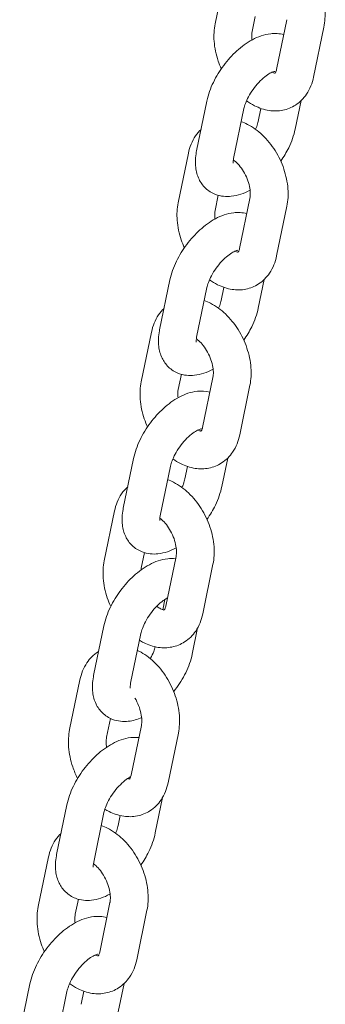
# Model space of a CAD drawing. Units: millimetres. Extents: x 27857 to 52314, y 14311 to 26642.
# Drawn here: x 29046 to 29094, y 22884 to 23040 of the extents above; entities that cross this region are included whole.
import ezdxf

# ---------------------------------------------------------------- set-up
doc = ezdxf.new("R2010")
doc.units = ezdxf.units.MM

# ---------------------------------------------------------------- blocks, each defined once
blk = doc.blocks.new('A$C232235B4')
at = {"color": 0, "linetype": 'Continuous', "lineweight": 0, "extrusion": (-5.55112e-17, 0.816497, 0.57735)}
for p, q in [((1793.92, 13341.99), (1795.55, 13349.88)), ((1799.79, 13340.77), (1800.29, 13343.17)), ((1805.3, 13342.64), (1803.67, 13334.75)), ((1811.18, 13341.43), (1809.55, 13333.54)), ((1790.97, 13321.84), (1792.6, 13329.73)), ((1807.56, 13329.79), (1806.62, 13325.27)), ((1796.85, 13320.63), (1798.48, 13328.52)), ((1801.18, 13328.55), (1800.75, 13326.49)), ((1788.05, 13313.58), (1789.68, 13321.47)), ((1793.92, 13312.37), (1794.42, 13314.76)), ((1799.43, 13314.23), (1797.8, 13306.34)), ((1805.31, 13313.02), (1803.68, 13305.13)), ((1785.1, 13293.43), (1786.73, 13301.33)), ((1801.69, 13301.38), (1800.76, 13296.86)), ((1790.98, 13292.22), (1792.61, 13300.11)), ((1795.31, 13300.15), (1794.88, 13298.08)), ((1782.18, 13285.17), (1783.81, 13293.06)), ((1788.05, 13283.96), (1788.55, 13286.35)), ((1793.56, 13285.82), (1791.93, 13277.93)), ((1799.44, 13284.61), (1797.81, 13276.72)), ((1795.92, 13273.06), (1794.98, 13268.53)), ((1779.33, 13265.1), (1780.96, 13272.99)), ((1785.2, 13263.89), (1786.83, 13271.78)), ((1789.51, 13271.71), (1789.1, 13269.75)), ((1776.31, 13256.76), (1777.94, 13264.65)), ((1782.19, 13255.55), (1782.7, 13258.04)), ((1787.7, 13257.42), (1786.07, 13249.52)), ((1793.57, 13256.2), (1791.94, 13248.31)), ((1785.94, 13250.61), (1785.6, 13248.98)), ((1774.62, 13238.52), (1776.25, 13246.41)), ((1780.49, 13237.3), (1782.12, 13245.19)), ((1791.13, 13246.09), (1790.27, 13241.94)), ((1770.81, 13229.96), (1772.44, 13237.85)), ((1776.69, 13228.74), (1777.3, 13231.71)), ((1782.2, 13230.61), (1780.57, 13222.72)), ((1788.07, 13229.39), (1786.44, 13221.5)), ((1780.07, 13222.2), (1780.06, 13222.18)), ((1785.57, 13219.18), (1784.4, 13213.54)), ((1768.75, 13210.11), (1770.38, 13218)), ((1774.63, 13208.89), (1776.26, 13216.78)), ((1778.85, 13216.3), (1778.53, 13214.75)), ((1765.83, 13201.84), (1767.46, 13209.73)), ((1771.7, 13200.63), (1772.2, 13203.02)), ((1777.21, 13202.5), (1775.58, 13194.6)), ((1783.09, 13201.28), (1781.46, 13193.39)), ((1762.88, 13181.7), (1764.51, 13189.59)), ((1779.47, 13189.64), (1778.54, 13185.13)), ((1768.76, 13180.48), (1770.39, 13188.38)), ((1773.09, 13188.41), (1772.66, 13186.34))]:
    blk.add_line(p, q, dxfattribs=at)
at = {"color": 0, "linetype": 'Continuous', "lineweight": 0}
for points, knots in [([(1803.92, 13354.86), (1804.26, 13354.74), (1804.6, 13354.6), (1805.79, 13354), (1806.58, 13353.42), (1808.06, 13352.01), (1808.73, 13351.17), (1809.88, 13349.35), (1810.35, 13348.36), (1811.04, 13346.31), (1811.26, 13345.26), (1811.41, 13343.27), (1811.37, 13342.34), (1811.18, 13341.43)], [1.391261, 1.391261, 1.391261, 1.391261, 1.518713, 1.518713, 1.858216, 1.858216, 2.222941, 2.222941, 2.587711, 2.587711, 2.952489, 2.952489, 3.27703, 3.27703, 3.27703, 3.27703]), ([(1794.89, 13334.84), (1794.71, 13335.25), (1794.54, 13335.66), (1794.05, 13337.1), (1793.83, 13338.16), (1793.68, 13340.14), (1793.73, 13341.08), (1793.92, 13341.99)], [5.5794026, 5.5794026, 5.5794026, 5.5794026, 5.7293036, 5.7293036, 6.0940815, 6.0940815, 6.418623, 6.418623, 6.418623, 6.418623]), ([(1792.6, 13329.73), (1792.81, 13330.74), (1793.16, 13331.73), (1794.09, 13333.63), (1794.64, 13334.54), (1795.91, 13336.22), (1796.6, 13336.99), (1798.12, 13338.37), (1798.95, 13338.98), (1800.72, 13339.94), (1801.68, 13340.29), (1803.4, 13340.48), (1804.1, 13340.45), (1804.81, 13340.25)], [3.237268, 3.237268, 3.237268, 3.237268, 3.624725, 3.624725, 3.99974, 3.99974, 4.367111, 4.367111, 4.742745, 4.742745, 5.13011, 5.13011, 5.370897, 5.370897, 5.370897, 5.370897]), ([(1799.76, 13339.42), (1799.74, 13339.59), (1799.73, 13339.76), (1799.72, 13340.23), (1799.74, 13340.5), (1799.79, 13340.74), (1799.79, 13340.76), (1799.79, 13340.77)], [6.0376965, 6.0376965, 6.0376965, 6.0376965, 6.1593749, 6.1593749, 6.4001713, 6.4001713, 6.418623, 6.418623, 6.418623, 6.418623]), ([(1798.48, 13328.52), (1798.53, 13328.76), (1798.6, 13329.04), (1798.84, 13329.67), (1799, 13330.04), (1799.41, 13330.8), (1799.65, 13331.2), (1800.21, 13331.98), (1800.52, 13332.35), (1801.16, 13333.03), (1801.48, 13333.33), (1802.09, 13333.81), (1802.37, 13334), (1802.84, 13334.26), (1803.03, 13334.34), (1803.28, 13334.43), (1803.36, 13334.44), (1803.38, 13334.44), (1803.38, 13334.44), (1803.38, 13334.44)], [3.237268, 3.237268, 3.237268, 3.237268, 3.455062, 3.455062, 3.696095, 3.696095, 3.953789, 3.953789, 4.218273, 4.218273, 4.478622, 4.478622, 4.723401, 4.723401, 4.943109, 4.943109, 5.138029, 5.138029, 5.167766, 5.167766, 5.167766, 5.167766]), ([(1803.44, 13334.16), (1803.42, 13334.16), (1803.38, 13334.16), (1803.24, 13334.19), (1803.11, 13334.23), (1802.94, 13334.3)], [4.2819605, 4.2819605, 4.2819605, 4.2819605, 4.4067094, 4.4067094, 4.6287502, 4.6287502, 4.6287502, 4.6287502]), ([(1803.67, 13334.75), (1803.63, 13334.54), (1803.57, 13334.39), (1803.47, 13334.18), (1803.43, 13334.14), (1803.42, 13334.13), (1803.42, 13334.13), (1803.42, 13334.13)], [3.2770304, 3.2770304, 3.2770304, 3.2770304, 3.5099508, 3.5099508, 3.7637846, 3.7637846, 3.8039273, 3.8039273, 3.8039273, 3.8039273]), ([(1809.55, 13333.54), (1809.35, 13332.58), (1808.99, 13331.65), (1807.97, 13330.15), (1807.38, 13329.54), (1806.06, 13328.7), (1805.37, 13328.42), (1803.94, 13328.13), (1803.2, 13328.12), (1801.68, 13328.35), (1800.89, 13328.62), (1799.72, 13329.21), (1799.29, 13329.47), (1798.89, 13329.77)], [3.27703, 3.27703, 3.27703, 3.27703, 3.618458, 3.618458, 3.893981, 3.893981, 4.131904, 4.131904, 4.375862, 4.375862, 4.660306, 4.660306, 4.835578, 4.835578, 4.835578, 4.835578]), ([(1798.05, 13326.45), (1798.4, 13326.33), (1798.73, 13326.19), (1799.92, 13325.59), (1800.71, 13325.01), (1802.19, 13323.61), (1802.87, 13322.77), (1804.01, 13320.94), (1804.48, 13319.95), (1805.17, 13317.91), (1805.39, 13316.85), (1805.54, 13314.86), (1805.5, 13313.93), (1805.31, 13313.02)], [1.391261, 1.391261, 1.391261, 1.391261, 1.518713, 1.518713, 1.858216, 1.858216, 2.222941, 2.222941, 2.587711, 2.587711, 2.952489, 2.952489, 3.27703, 3.27703, 3.27703, 3.27703]), ([(1800.75, 13326.49), (1800.7, 13326.25), (1800.62, 13325.97), (1800.46, 13325.53), (1800.4, 13325.39), (1800.34, 13325.24)], [0.0956749, 0.0956749, 0.0956749, 0.0956749, 0.3134692, 0.3134692, 0.4131525, 0.4131525, 0.4131525, 0.4131525]), ([(1789.68, 13321.47), (1789.87, 13322.43), (1790.23, 13323.36), (1791.05, 13324.56), (1791.34, 13324.91), (1791.67, 13325.22)], [0.1354377, 0.1354377, 0.1354377, 0.1354377, 0.4768651, 0.4768651, 0.6284259, 0.6284259, 0.6284259, 0.6284259]), ([(1806.62, 13325.27), (1806.42, 13324.27), (1806.06, 13323.28), (1805.24, 13321.58), (1804.81, 13320.85), (1804.34, 13320.17)], [0.0956749, 0.0956749, 0.0956749, 0.0956749, 0.4831322, 0.4831322, 0.7787667, 0.7787667, 0.7787667, 0.7787667]), ([(1799.47, 13315.59), (1799.45, 13315.58), (1799.42, 13315.57), (1798.5, 13315.07), (1797.54, 13314.71), (1795.69, 13314.52), (1794.81, 13314.58), (1793.39, 13315.13), (1792.84, 13315.47), (1791.95, 13316.33), (1791.6, 13316.82), (1791.07, 13317.93), (1790.9, 13318.56), (1790.73, 13320.01), (1790.78, 13320.83), (1790.94, 13321.71), (1790.96, 13321.78), (1790.97, 13321.84)], [1.592293, 1.592293, 1.592293, 1.592293, 1.601152, 1.601152, 1.988517, 1.988517, 2.280471, 2.280471, 2.480503, 2.480503, 2.671598, 2.671598, 2.898795, 2.898795, 3.212008, 3.212008, 3.237268, 3.237268, 3.237268, 3.237268]), ([(1796.79, 13319.86), (1796.79, 13319.86), (1796.79, 13319.87), (1796.78, 13319.93), (1796.77, 13320.02), (1796.79, 13320.29), (1796.81, 13320.45), (1796.85, 13320.63)], [2.8091057, 2.8091057, 2.8091057, 2.8091057, 2.8809, 2.8809, 3.0687712, 3.0687712, 3.2372676, 3.2372676, 3.2372676, 3.2372676]), ([(1796.8, 13320.39), (1796.87, 13320.34), (1796.94, 13320.29), (1797.24, 13320.05), (1797.48, 13319.81), (1797.97, 13319.24), (1798.21, 13318.91), (1798.65, 13318.18), (1798.84, 13317.78), (1799.16, 13316.98), (1799.29, 13316.56), (1799.45, 13315.79), (1799.49, 13315.42), (1799.51, 13314.78), (1799.48, 13314.5), (1799.44, 13314.27), (1799.44, 13314.25), (1799.43, 13314.23)], [1.691252, 1.691252, 1.691252, 1.691252, 1.760717, 1.760717, 2.000105, 2.000105, 2.250307, 2.250307, 2.507763, 2.507763, 2.765928, 2.765928, 3.017782, 3.017782, 3.258579, 3.258579, 3.27703, 3.27703, 3.27703, 3.27703]), ([(1789.02, 13306.43), (1788.84, 13306.84), (1788.67, 13307.25), (1788.19, 13308.69), (1787.96, 13309.75), (1787.81, 13311.74), (1787.86, 13312.67), (1788.05, 13313.58)], [5.5794026, 5.5794026, 5.5794026, 5.5794026, 5.7293036, 5.7293036, 6.0940815, 6.0940815, 6.418623, 6.418623, 6.418623, 6.418623]), ([(1793.89, 13311.01), (1793.87, 13311.18), (1793.86, 13311.35), (1793.85, 13311.82), (1793.87, 13312.09), (1793.92, 13312.33), (1793.92, 13312.35), (1793.92, 13312.37)], [6.0376965, 6.0376965, 6.0376965, 6.0376965, 6.1593749, 6.1593749, 6.4001713, 6.4001713, 6.418623, 6.418623, 6.418623, 6.418623]), ([(1786.73, 13301.33), (1786.94, 13302.33), (1787.3, 13303.32), (1788.22, 13305.22), (1788.78, 13306.13), (1790.04, 13307.81), (1790.74, 13308.58), (1792.26, 13309.96), (1793.08, 13310.57), (1794.85, 13311.53), (1795.81, 13311.89), (1797.53, 13312.07), (1798.23, 13312.04), (1798.94, 13311.84)], [3.237268, 3.237268, 3.237268, 3.237268, 3.624725, 3.624725, 3.99974, 3.99974, 4.367111, 4.367111, 4.742745, 4.742745, 5.13011, 5.13011, 5.370897, 5.370897, 5.370897, 5.370897]), ([(1792.61, 13300.11), (1792.66, 13300.35), (1792.74, 13300.63), (1792.97, 13301.26), (1793.13, 13301.63), (1793.54, 13302.39), (1793.79, 13302.79), (1794.34, 13303.57), (1794.65, 13303.94), (1795.29, 13304.62), (1795.62, 13304.92), (1796.22, 13305.4), (1796.5, 13305.59), (1796.97, 13305.85), (1797.16, 13305.93), (1797.41, 13306.02), (1797.49, 13306.03), (1797.51, 13306.03), (1797.51, 13306.03), (1797.51, 13306.03)], [3.237268, 3.237268, 3.237268, 3.237268, 3.455062, 3.455062, 3.696095, 3.696095, 3.953789, 3.953789, 4.218273, 4.218273, 4.478622, 4.478622, 4.723401, 4.723401, 4.943109, 4.943109, 5.138029, 5.138029, 5.167766, 5.167766, 5.167766, 5.167766]), ([(1797.57, 13305.75), (1797.55, 13305.75), (1797.51, 13305.75), (1797.37, 13305.78), (1797.24, 13305.82), (1797.08, 13305.89)], [4.2819605, 4.2819605, 4.2819605, 4.2819605, 4.4067094, 4.4067094, 4.6287502, 4.6287502, 4.6287502, 4.6287502]), ([(1797.8, 13306.34), (1797.76, 13306.14), (1797.7, 13305.98), (1797.6, 13305.78), (1797.56, 13305.73), (1797.55, 13305.72), (1797.55, 13305.72), (1797.55, 13305.72)], [3.2770304, 3.2770304, 3.2770304, 3.2770304, 3.5099508, 3.5099508, 3.7637846, 3.7637846, 3.8039273, 3.8039273, 3.8039273, 3.8039273]), ([(1803.68, 13305.13), (1803.48, 13304.17), (1803.12, 13303.24), (1802.1, 13301.74), (1801.51, 13301.14), (1800.19, 13300.29), (1799.5, 13300.01), (1798.07, 13299.72), (1797.34, 13299.72), (1795.81, 13299.94), (1795.03, 13300.21), (1793.85, 13300.8), (1793.43, 13301.06), (1793.02, 13301.36)], [3.27703, 3.27703, 3.27703, 3.27703, 3.618458, 3.618458, 3.893981, 3.893981, 4.131904, 4.131904, 4.375862, 4.375862, 4.660306, 4.660306, 4.835578, 4.835578, 4.835578, 4.835578]), ([(1792.18, 13298.04), (1792.53, 13297.92), (1792.86, 13297.78), (1794.05, 13297.18), (1794.84, 13296.6), (1796.32, 13295.2), (1797, 13294.36), (1798.14, 13292.53), (1798.61, 13291.54), (1799.3, 13289.5), (1799.53, 13288.44), (1799.67, 13286.45), (1799.63, 13285.52), (1799.44, 13284.61)], [1.391261, 1.391261, 1.391261, 1.391261, 1.518713, 1.518713, 1.858216, 1.858216, 2.222941, 2.222941, 2.587711, 2.587711, 2.952489, 2.952489, 3.27703, 3.27703, 3.27703, 3.27703]), ([(1794.88, 13298.08), (1794.83, 13297.84), (1794.75, 13297.56), (1794.59, 13297.12), (1794.53, 13296.98), (1794.47, 13296.83)], [0.0956749, 0.0956749, 0.0956749, 0.0956749, 0.3134692, 0.3134692, 0.4131525, 0.4131525, 0.4131525, 0.4131525]), ([(1783.81, 13293.06), (1784.01, 13294.02), (1784.36, 13294.95), (1785.18, 13296.15), (1785.47, 13296.5), (1785.8, 13296.81)], [0.1354377, 0.1354377, 0.1354377, 0.1354377, 0.4768651, 0.4768651, 0.6284259, 0.6284259, 0.6284259, 0.6284259]), ([(1800.76, 13296.86), (1800.55, 13295.86), (1800.19, 13294.87), (1799.37, 13293.17), (1798.94, 13292.45), (1798.47, 13291.76)], [0.0956749, 0.0956749, 0.0956749, 0.0956749, 0.4831322, 0.4831322, 0.7787667, 0.7787667, 0.7787667, 0.7787667]), ([(1793.6, 13287.18), (1793.58, 13287.17), (1793.56, 13287.16), (1792.63, 13286.66), (1791.67, 13286.3), (1789.82, 13286.11), (1788.94, 13286.17), (1787.52, 13286.72), (1786.97, 13287.07), (1786.08, 13287.92), (1785.74, 13288.41), (1785.2, 13289.52), (1785.04, 13290.15), (1784.86, 13291.6), (1784.91, 13292.42), (1785.08, 13293.3), (1785.09, 13293.37), (1785.1, 13293.43)], [1.592293, 1.592293, 1.592293, 1.592293, 1.601152, 1.601152, 1.988517, 1.988517, 2.280471, 2.280471, 2.480503, 2.480503, 2.671598, 2.671598, 2.898795, 2.898795, 3.212008, 3.212008, 3.237268, 3.237268, 3.237268, 3.237268]), ([(1790.92, 13291.46), (1790.92, 13291.46), (1790.92, 13291.46), (1790.91, 13291.52), (1790.9, 13291.61), (1790.92, 13291.88), (1790.94, 13292.04), (1790.98, 13292.22)], [2.8091057, 2.8091057, 2.8091057, 2.8091057, 2.8809, 2.8809, 3.0687712, 3.0687712, 3.2372676, 3.2372676, 3.2372676, 3.2372676]), ([(1790.94, 13291.98), (1791, 13291.93), (1791.07, 13291.88), (1791.37, 13291.64), (1791.61, 13291.4), (1792.1, 13290.83), (1792.34, 13290.5), (1792.78, 13289.77), (1792.97, 13289.38), (1793.29, 13288.57), (1793.42, 13288.16), (1793.58, 13287.38), (1793.63, 13287.01), (1793.64, 13286.37), (1793.62, 13286.1), (1793.57, 13285.86), (1793.57, 13285.84), (1793.56, 13285.82)], [1.691252, 1.691252, 1.691252, 1.691252, 1.760717, 1.760717, 2.000105, 2.000105, 2.250307, 2.250307, 2.507763, 2.507763, 2.765928, 2.765928, 3.017782, 3.017782, 3.258579, 3.258579, 3.27703, 3.27703, 3.27703, 3.27703]), ([(1783.17, 13277.99), (1782.98, 13278.4), (1782.81, 13278.83), (1782.32, 13280.28), (1782.09, 13281.34), (1781.95, 13283.33), (1781.99, 13284.26), (1782.18, 13285.17)], [5.5749388, 5.5749388, 5.5749388, 5.5749388, 5.7293036, 5.7293036, 6.0940815, 6.0940815, 6.418623, 6.418623, 6.418623, 6.418623]), ([(1780.96, 13272.99), (1781.16, 13274), (1781.52, 13274.99), (1782.44, 13276.89), (1783, 13277.8), (1784.26, 13279.48), (1784.96, 13280.25), (1786.48, 13281.63), (1787.3, 13282.24), (1789.08, 13283.2), (1790.04, 13283.55), (1791.73, 13283.73), (1792.41, 13283.71), (1793.09, 13283.53)], [3.237268, 3.237268, 3.237268, 3.237268, 3.624725, 3.624725, 3.99974, 3.99974, 4.367111, 4.367111, 4.742745, 4.742745, 5.13011, 5.13011, 5.36249, 5.36249, 5.36249, 5.36249]), ([(1788.02, 13282.62), (1788, 13282.79), (1787.99, 13282.95), (1787.98, 13283.41), (1788, 13283.69), (1788.05, 13283.92), (1788.05, 13283.94), (1788.05, 13283.96)], [6.0431377, 6.0431377, 6.0431377, 6.0431377, 6.1593749, 6.1593749, 6.4001713, 6.4001713, 6.418623, 6.418623, 6.418623, 6.418623]), ([(1791.93, 13277.93), (1791.89, 13277.73), (1791.83, 13277.57), (1791.73, 13277.37), (1791.69, 13277.32), (1791.68, 13277.31), (1791.68, 13277.31), (1791.68, 13277.31)], [3.2770304, 3.2770304, 3.2770304, 3.2770304, 3.5099508, 3.5099508, 3.7637846, 3.7637846, 3.8039273, 3.8039273, 3.8039273, 3.8039273]), ([(1786.83, 13271.78), (1786.88, 13272.02), (1786.96, 13272.3), (1787.2, 13272.93), (1787.36, 13273.29), (1787.76, 13274.06), (1788.01, 13274.46), (1788.57, 13275.23), (1788.88, 13275.61), (1789.52, 13276.29), (1789.84, 13276.59), (1790.45, 13277.07), (1790.73, 13277.26), (1791.19, 13277.52), (1791.38, 13277.6), (1791.64, 13277.69), (1791.72, 13277.7), (1791.74, 13277.7), (1791.74, 13277.7), (1791.74, 13277.7)], [3.237268, 3.237268, 3.237268, 3.237268, 3.455062, 3.455062, 3.696095, 3.696095, 3.953789, 3.953789, 4.218273, 4.218273, 4.478622, 4.478622, 4.723401, 4.723401, 4.943109, 4.943109, 5.138029, 5.138029, 5.167766, 5.167766, 5.167766, 5.167766]), ([(1797.81, 13276.72), (1797.61, 13275.76), (1797.26, 13274.83), (1796.24, 13273.33), (1795.64, 13272.73), (1794.32, 13271.88), (1793.64, 13271.6), (1792.2, 13271.31), (1791.47, 13271.31), (1789.94, 13271.53), (1789.16, 13271.8), (1788, 13272.38), (1787.59, 13272.63), (1787.2, 13272.92)], [3.27703, 3.27703, 3.27703, 3.27703, 3.618458, 3.618458, 3.893981, 3.893981, 4.131904, 4.131904, 4.375862, 4.375862, 4.660306, 4.660306, 4.828907, 4.828907, 4.828907, 4.828907]), ([(1791.71, 13277.34), (1791.68, 13277.34), (1791.65, 13277.34), (1791.5, 13277.37), (1791.35, 13277.41), (1791.17, 13277.5)], [4.2819605, 4.2819605, 4.2819605, 4.2819605, 4.4067094, 4.4067094, 4.6443599, 4.6443599, 4.6443599, 4.6443599]), ([(1777.94, 13264.65), (1778.14, 13265.61), (1778.49, 13266.54), (1779.33, 13267.78), (1779.66, 13268.16), (1780.03, 13268.49)], [0.1354377, 0.1354377, 0.1354377, 0.1354377, 0.4768651, 0.4768651, 0.643017, 0.643017, 0.643017, 0.643017]), ([(1786.38, 13269.61), (1786.71, 13269.5), (1787.02, 13269.36), (1788.19, 13268.77), (1788.98, 13268.19), (1790.45, 13266.79), (1791.13, 13265.95), (1792.27, 13264.12), (1792.74, 13263.13), (1793.43, 13261.09), (1793.66, 13260.03), (1793.8, 13258.04), (1793.76, 13257.11), (1793.57, 13256.2)], [1.400198, 1.400198, 1.400198, 1.400198, 1.518713, 1.518713, 1.858216, 1.858216, 2.222941, 2.222941, 2.587711, 2.587711, 2.952489, 2.952489, 3.27703, 3.27703, 3.27703, 3.27703]), ([(1789.1, 13269.75), (1789.06, 13269.51), (1788.98, 13269.23), (1788.8, 13268.75), (1788.73, 13268.57), (1788.64, 13268.39)], [0.0956749, 0.0956749, 0.0956749, 0.0956749, 0.3134692, 0.3134692, 0.438, 0.438, 0.438, 0.438]), ([(1794.98, 13268.53), (1794.77, 13267.53), (1794.42, 13266.54), (1793.57, 13264.79), (1793.12, 13264.04), (1792.62, 13263.31)], [0.0956749, 0.0956749, 0.0956749, 0.0956749, 0.4831322, 0.4831322, 0.7948742, 0.7948742, 0.7948742, 0.7948742]), ([(1787.73, 13258.8), (1786.83, 13258.32), (1785.89, 13257.97), (1784.04, 13257.77), (1783.17, 13257.84), (1781.75, 13258.39), (1781.2, 13258.73), (1780.3, 13259.59), (1779.96, 13260.08), (1779.42, 13261.19), (1779.26, 13261.82), (1779.08, 13263.27), (1779.14, 13264.09), (1779.3, 13264.97), (1779.31, 13265.04), (1779.33, 13265.1)], [1.606164, 1.606164, 1.606164, 1.606164, 1.988517, 1.988517, 2.280471, 2.280471, 2.480503, 2.480503, 2.671598, 2.671598, 2.898795, 2.898795, 3.212008, 3.212008, 3.237268, 3.237268, 3.237268, 3.237268]), ([(1785.15, 13263.12), (1785.15, 13263.12), (1785.14, 13263.13), (1785.14, 13263.19), (1785.13, 13263.28), (1785.14, 13263.55), (1785.16, 13263.71), (1785.2, 13263.89)], [2.8091057, 2.8091057, 2.8091057, 2.8091057, 2.8809, 2.8809, 3.0687712, 3.0687712, 3.2372676, 3.2372676, 3.2372676, 3.2372676]), ([(1785.14, 13263.52), (1785.18, 13263.49), (1785.23, 13263.45), (1785.5, 13263.23), (1785.75, 13262.99), (1786.23, 13262.42), (1786.47, 13262.09), (1786.91, 13261.36), (1787.11, 13260.97), (1787.43, 13260.16), (1787.55, 13259.75), (1787.71, 13258.97), (1787.76, 13258.6), (1787.77, 13257.96), (1787.75, 13257.69), (1787.7, 13257.45), (1787.7, 13257.43), (1787.7, 13257.42)], [1.718546, 1.718546, 1.718546, 1.718546, 1.760717, 1.760717, 2.000105, 2.000105, 2.250307, 2.250307, 2.507763, 2.507763, 2.765928, 2.765928, 3.017782, 3.017782, 3.258579, 3.258579, 3.27703, 3.27703, 3.27703, 3.27703]), ([(1777.34, 13249.49), (1777.13, 13249.93), (1776.95, 13250.39), (1776.45, 13251.88), (1776.22, 13252.93), (1776.08, 13254.92), (1776.12, 13255.85), (1776.31, 13256.76)], [5.5636505, 5.5636505, 5.5636505, 5.5636505, 5.7293036, 5.7293036, 6.0940815, 6.0940815, 6.418623, 6.418623, 6.418623, 6.418623]), ([(1776.25, 13246.41), (1776.46, 13247.41), (1776.81, 13248.4), (1777.73, 13250.3), (1778.29, 13251.21), (1779.55, 13252.89), (1780.25, 13253.66), (1781.77, 13255.04), (1782.59, 13255.65), (1784.37, 13256.61), (1785.33, 13256.97), (1786.79, 13257.12), (1787.2, 13257.13), (1787.63, 13257.08)], [3.237268, 3.237268, 3.237268, 3.237268, 3.624725, 3.624725, 3.99974, 3.99974, 4.367111, 4.367111, 4.742745, 4.742745, 5.13011, 5.13011, 5.276227, 5.276227, 5.276227, 5.276227]), ([(1782.14, 13255.28), (1782.15, 13255.36), (1782.16, 13255.43), (1782.18, 13255.52), (1782.18, 13255.53), (1782.19, 13255.55)], [6.32562764, 6.32562764, 6.32562764, 6.32562764, 6.40017131, 6.40017131, 6.41862303, 6.41862303, 6.41862303, 6.41862303]), ([(1782.12, 13245.19), (1782.17, 13245.43), (1782.25, 13245.71), (1782.49, 13246.35), (1782.65, 13246.71), (1783.05, 13247.47), (1783.3, 13247.87), (1783.86, 13248.65), (1784.17, 13249.03), (1784.81, 13249.7), (1785.13, 13250), (1785.74, 13250.49), (1786.02, 13250.67), (1786.29, 13250.83), (1786.32, 13250.84), (1786.34, 13250.85)], [3.237268, 3.237268, 3.237268, 3.237268, 3.455062, 3.455062, 3.696095, 3.696095, 3.953789, 3.953789, 4.218273, 4.218273, 4.478622, 4.478622, 4.723401, 4.723401, 4.748939, 4.748939, 4.748939, 4.748939]), ([(1791.94, 13248.31), (1791.74, 13247.35), (1791.39, 13246.42), (1790.37, 13244.92), (1789.77, 13244.32), (1788.46, 13243.47), (1787.77, 13243.2), (1786.34, 13242.91), (1785.6, 13242.9), (1784.07, 13243.12), (1783.29, 13243.39), (1782.34, 13243.87), (1782.12, 13243.99), (1781.9, 13244.12)], [3.27703, 3.27703, 3.27703, 3.27703, 3.618458, 3.618458, 3.893981, 3.893981, 4.131904, 4.131904, 4.375862, 4.375862, 4.660306, 4.660306, 4.748313, 4.748313, 4.748313, 4.748313]), ([(1785.84, 13248.93), (1785.81, 13248.93), (1785.78, 13248.94), (1785.62, 13248.96), (1785.45, 13249.02), (1785.07, 13249.22), (1784.86, 13249.35), (1784.64, 13249.52)], [4.2819605, 4.2819605, 4.2819605, 4.2819605, 4.4067094, 4.4067094, 4.6693715, 4.6693715, 4.8931372, 4.8931372, 4.8931372, 4.8931372]), ([(1786.07, 13249.52), (1786.02, 13249.32), (1785.97, 13249.16), (1785.86, 13248.96), (1785.82, 13248.92), (1785.81, 13248.91), (1785.81, 13248.91), (1785.81, 13248.91)], [3.2770304, 3.2770304, 3.2770304, 3.2770304, 3.5099508, 3.5099508, 3.7637846, 3.7637846, 3.8039273, 3.8039273, 3.8039273, 3.8039273]), ([(1772.44, 13237.85), (1772.64, 13238.8), (1773, 13239.73), (1774.01, 13241.24), (1774.61, 13241.84), (1775.35, 13242.31), (1775.38, 13242.33), (1775.41, 13242.35)], [0.1354377, 0.1354377, 0.1354377, 0.1354377, 0.4768651, 0.4768651, 0.7523887, 0.7523887, 0.7647149, 0.7647149, 0.7647149, 0.7647149]), ([(1781.57, 13242.52), (1781.66, 13242.48), (1781.74, 13242.44), (1782.69, 13241.96), (1783.48, 13241.38), (1784.95, 13239.98), (1785.63, 13239.14), (1786.77, 13237.31), (1787.24, 13236.32), (1787.93, 13234.28), (1788.16, 13233.23), (1788.3, 13231.24), (1788.26, 13230.3), (1788.07, 13229.39)], [1.486726, 1.486726, 1.486726, 1.486726, 1.518713, 1.518713, 1.858216, 1.858216, 2.222941, 2.222941, 2.587711, 2.587711, 2.952489, 2.952489, 3.27703, 3.27703, 3.27703, 3.27703]), ([(1784.38, 13243.1), (1784.33, 13242.87), (1784.26, 13242.62), (1784.03, 13242.01), (1783.87, 13241.64), (1783.66, 13241.25), (1783.65, 13241.23), (1783.64, 13241.2)], [0.1142475, 0.1142475, 0.1142475, 0.1142475, 0.3134692, 0.3134692, 0.5545021, 0.5545021, 0.5710903, 0.5710903, 0.5710903, 0.5710903]), ([(1790.27, 13241.94), (1790.07, 13240.94), (1789.71, 13239.95), (1788.79, 13238.05), (1788.23, 13237.14), (1787.51, 13236.18), (1787.43, 13236.08), (1787.34, 13235.97)], [0.0956749, 0.0956749, 0.0956749, 0.0956749, 0.4831322, 0.4831322, 0.8581475, 0.8581475, 0.9062035, 0.9062035, 0.9062035, 0.9062035]), ([(1782.24, 13231.84), (1781.58, 13231.56), (1780.88, 13231.35), (1779.33, 13231.19), (1778.46, 13231.25), (1777.04, 13231.8), (1776.49, 13232.15), (1775.6, 13233), (1775.25, 13233.49), (1774.71, 13234.6), (1774.55, 13235.23), (1774.37, 13236.68), (1774.43, 13237.51), (1774.59, 13238.38), (1774.61, 13238.45), (1774.62, 13238.52)], [1.714865, 1.714865, 1.714865, 1.714865, 1.988517, 1.988517, 2.280471, 2.280471, 2.480503, 2.480503, 2.671598, 2.671598, 2.898795, 2.898795, 3.212008, 3.212008, 3.237268, 3.237268, 3.237268, 3.237268]), ([(1780.44, 13236.54), (1780.44, 13236.54), (1780.44, 13236.54), (1780.43, 13236.6), (1780.42, 13236.7), (1780.44, 13236.96), (1780.46, 13237.12), (1780.49, 13237.3)], [2.8091057, 2.8091057, 2.8091057, 2.8091057, 2.8809, 2.8809, 3.0687712, 3.0687712, 3.2372676, 3.2372676, 3.2372676, 3.2372676]), ([(1781.17, 13234.95), (1781.18, 13234.95), (1781.18, 13234.94), (1781.41, 13234.56), (1781.61, 13234.16), (1781.93, 13233.35), (1782.05, 13232.94), (1782.21, 13232.16), (1782.26, 13231.8), (1782.27, 13231.16), (1782.25, 13230.88), (1782.2, 13230.64), (1782.2, 13230.62), (1782.2, 13230.61)], [2.243848, 2.243848, 2.243848, 2.243848, 2.250307, 2.250307, 2.507763, 2.507763, 2.765928, 2.765928, 3.017782, 3.017782, 3.258579, 3.258579, 3.27703, 3.27703, 3.27703, 3.27703]), ([(1772.08, 13222.19), (1771.77, 13222.79), (1771.51, 13223.41), (1770.95, 13225.07), (1770.72, 13226.12), (1770.58, 13228.11), (1770.62, 13229.05), (1770.81, 13229.96)], [5.5023666, 5.5023666, 5.5023666, 5.5023666, 5.7293036, 5.7293036, 6.0940815, 6.0940815, 6.418623, 6.418623, 6.418623, 6.418623]), ([(1770.38, 13218), (1770.59, 13219), (1770.94, 13219.99), (1771.86, 13221.89), (1772.42, 13222.8), (1773.68, 13224.48), (1774.38, 13225.26), (1775.9, 13226.64), (1776.73, 13227.24), (1778.5, 13228.2), (1779.46, 13228.56), (1780.93, 13228.71), (1781.36, 13228.72), (1781.8, 13228.67)], [3.237268, 3.237268, 3.237268, 3.237268, 3.624725, 3.624725, 3.99974, 3.99974, 4.367111, 4.367111, 4.742745, 4.742745, 5.13011, 5.13011, 5.280536, 5.280536, 5.280536, 5.280536]), ([(1776.68, 13227.16), (1776.64, 13227.41), (1776.62, 13227.66), (1776.61, 13228.19), (1776.63, 13228.47), (1776.68, 13228.71), (1776.68, 13228.73), (1776.69, 13228.74)], [5.9859984, 5.9859984, 5.9859984, 5.9859984, 6.1593749, 6.1593749, 6.4001713, 6.4001713, 6.418623, 6.418623, 6.418623, 6.418623]), ([(1776.26, 13216.78), (1776.31, 13217.02), (1776.38, 13217.3), (1776.62, 13217.94), (1776.78, 13218.3), (1777.19, 13219.06), (1777.43, 13219.46), (1777.99, 13220.24), (1778.3, 13220.62), (1778.94, 13221.29), (1779.26, 13221.59), (1779.87, 13222.08), (1780.15, 13222.27), (1780.43, 13222.42), (1780.46, 13222.44), (1780.5, 13222.46)], [3.237268, 3.237268, 3.237268, 3.237268, 3.455062, 3.455062, 3.696095, 3.696095, 3.953789, 3.953789, 4.218273, 4.218273, 4.478622, 4.478622, 4.723401, 4.723401, 4.758135, 4.758135, 4.758135, 4.758135]), ([(1786.44, 13221.5), (1786.24, 13220.55), (1785.89, 13219.62), (1784.87, 13218.11), (1784.27, 13217.51), (1782.96, 13216.67), (1782.27, 13216.39), (1780.84, 13216.1), (1780.1, 13216.09), (1778.57, 13216.32), (1777.79, 13216.58), (1776.84, 13217.06), (1776.61, 13217.19), (1776.4, 13217.32)], [3.27703, 3.27703, 3.27703, 3.27703, 3.618458, 3.618458, 3.893981, 3.893981, 4.131904, 4.131904, 4.375862, 4.375862, 4.660306, 4.660306, 4.749146, 4.749146, 4.749146, 4.749146]), ([(1780.34, 13222.13), (1780.31, 13222.13), (1780.28, 13222.13), (1780.18, 13222.15), (1780.12, 13222.16), (1780.05, 13222.19)], [4.2819605, 4.2819605, 4.2819605, 4.2819605, 4.4067094, 4.4067094, 4.5268991, 4.5268991, 4.5268991, 4.5268991]), ([(1780.57, 13222.72), (1780.52, 13222.51), (1780.47, 13222.36), (1780.36, 13222.15), (1780.32, 13222.11), (1780.31, 13222.1), (1780.31, 13222.1), (1780.31, 13222.1)], [3.2770304, 3.2770304, 3.2770304, 3.2770304, 3.5099508, 3.5099508, 3.7637846, 3.7637846, 3.8039273, 3.8039273, 3.8039273, 3.8039273]), ([(1775.83, 13214.72), (1776.17, 13214.6), (1776.51, 13214.45), (1777.7, 13213.85), (1778.49, 13213.27), (1779.97, 13211.87), (1780.65, 13211.03), (1781.79, 13209.2), (1782.26, 13208.21), (1782.95, 13206.17), (1783.17, 13205.11), (1783.32, 13203.13), (1783.28, 13202.19), (1783.09, 13201.28)], [1.391261, 1.391261, 1.391261, 1.391261, 1.518713, 1.518713, 1.858216, 1.858216, 2.222941, 2.222941, 2.587711, 2.587711, 2.952489, 2.952489, 3.27703, 3.27703, 3.27703, 3.27703]), ([(1778.53, 13214.75), (1778.48, 13214.51), (1778.4, 13214.23), (1778.24, 13213.79), (1778.18, 13213.65), (1778.12, 13213.5)], [0.0956749, 0.0956749, 0.0956749, 0.0956749, 0.3134692, 0.3134692, 0.4131525, 0.4131525, 0.4131525, 0.4131525]), ([(1767.46, 13209.73), (1767.65, 13210.69), (1768.01, 13211.62), (1768.83, 13212.82), (1769.12, 13213.17), (1769.45, 13213.48)], [0.1354377, 0.1354377, 0.1354377, 0.1354377, 0.4768651, 0.4768651, 0.6284259, 0.6284259, 0.6284259, 0.6284259]), ([(1784.4, 13213.54), (1784.2, 13212.53), (1783.84, 13211.54), (1783.01, 13209.84), (1782.59, 13209.12), (1782.12, 13208.43)], [0.0956749, 0.0956749, 0.0956749, 0.0956749, 0.4831322, 0.4831322, 0.7787667, 0.7787667, 0.7787667, 0.7787667]), ([(1777.25, 13203.86), (1777.22, 13203.84), (1777.2, 13203.83), (1776.28, 13203.33), (1775.32, 13202.98), (1773.46, 13202.78), (1772.59, 13202.84), (1771.17, 13203.39), (1770.62, 13203.74), (1769.73, 13204.59), (1769.38, 13205.08), (1768.85, 13206.2), (1768.68, 13206.82), (1768.51, 13208.27), (1768.56, 13209.1), (1768.72, 13209.98), (1768.74, 13210.04), (1768.75, 13210.11)], [1.592293, 1.592293, 1.592293, 1.592293, 1.601152, 1.601152, 1.988517, 1.988517, 2.280471, 2.280471, 2.480503, 2.480503, 2.671598, 2.671598, 2.898795, 2.898795, 3.212008, 3.212008, 3.237268, 3.237268, 3.237268, 3.237268]), ([(1774.57, 13208.13), (1774.57, 13208.13), (1774.57, 13208.14), (1774.56, 13208.19), (1774.55, 13208.29), (1774.57, 13208.55), (1774.59, 13208.71), (1774.63, 13208.89)], [2.8091057, 2.8091057, 2.8091057, 2.8091057, 2.8809, 2.8809, 3.0687712, 3.0687712, 3.2372676, 3.2372676, 3.2372676, 3.2372676]), ([(1774.58, 13208.65), (1774.65, 13208.61), (1774.72, 13208.56), (1775.02, 13208.31), (1775.26, 13208.07), (1775.75, 13207.51), (1775.99, 13207.17), (1776.43, 13206.45), (1776.62, 13206.05), (1776.94, 13205.24), (1777.07, 13204.83), (1777.23, 13204.05), (1777.27, 13203.68), (1777.29, 13203.04), (1777.26, 13202.77), (1777.22, 13202.53), (1777.22, 13202.51), (1777.21, 13202.5)], [1.691252, 1.691252, 1.691252, 1.691252, 1.760717, 1.760717, 2.000105, 2.000105, 2.250307, 2.250307, 2.507763, 2.507763, 2.765928, 2.765928, 3.017782, 3.017782, 3.258579, 3.258579, 3.27703, 3.27703, 3.27703, 3.27703]), ([(1766.8, 13194.69), (1766.62, 13195.1), (1766.45, 13195.51), (1765.96, 13196.96), (1765.74, 13198.01), (1765.59, 13200), (1765.64, 13200.93), (1765.83, 13201.84)], [5.5794026, 5.5794026, 5.5794026, 5.5794026, 5.7293036, 5.7293036, 6.0940815, 6.0940815, 6.418623, 6.418623, 6.418623, 6.418623]), ([(1764.51, 13189.59), (1764.72, 13190.59), (1765.08, 13191.58), (1766, 13193.48), (1766.55, 13194.39), (1767.82, 13196.07), (1768.52, 13196.85), (1770.04, 13198.23), (1770.86, 13198.83), (1772.63, 13199.79), (1773.59, 13200.15), (1775.31, 13200.33), (1776.01, 13200.3), (1776.72, 13200.1)], [3.237268, 3.237268, 3.237268, 3.237268, 3.624725, 3.624725, 3.99974, 3.99974, 4.367111, 4.367111, 4.742745, 4.742745, 5.13011, 5.13011, 5.370897, 5.370897, 5.370897, 5.370897]), ([(1771.67, 13199.27), (1771.65, 13199.44), (1771.64, 13199.61), (1771.63, 13200.08), (1771.65, 13200.36), (1771.7, 13200.6), (1771.7, 13200.61), (1771.7, 13200.63)], [6.0376965, 6.0376965, 6.0376965, 6.0376965, 6.1593749, 6.1593749, 6.4001713, 6.4001713, 6.418623, 6.418623, 6.418623, 6.418623]), ([(1770.39, 13188.38), (1770.44, 13188.61), (1770.52, 13188.89), (1770.75, 13189.53), (1770.91, 13189.89), (1771.32, 13190.65), (1771.57, 13191.05), (1772.12, 13191.83), (1772.43, 13192.21), (1773.07, 13192.89), (1773.39, 13193.19), (1774, 13193.67), (1774.28, 13193.86), (1774.75, 13194.12), (1774.94, 13194.2), (1775.19, 13194.28), (1775.27, 13194.29), (1775.29, 13194.3), (1775.29, 13194.3), (1775.29, 13194.3)], [3.237268, 3.237268, 3.237268, 3.237268, 3.455062, 3.455062, 3.696095, 3.696095, 3.953789, 3.953789, 4.218273, 4.218273, 4.478622, 4.478622, 4.723401, 4.723401, 4.943109, 4.943109, 5.138029, 5.138029, 5.167766, 5.167766, 5.167766, 5.167766]), ([(1781.46, 13193.39), (1781.26, 13192.44), (1780.9, 13191.5), (1779.88, 13190), (1779.29, 13189.4), (1777.97, 13188.55), (1777.28, 13188.28), (1775.85, 13187.99), (1775.12, 13187.98), (1773.59, 13188.2), (1772.8, 13188.47), (1771.63, 13189.06), (1771.21, 13189.33), (1770.8, 13189.62)], [3.27703, 3.27703, 3.27703, 3.27703, 3.618458, 3.618458, 3.893981, 3.893981, 4.131904, 4.131904, 4.375862, 4.375862, 4.660306, 4.660306, 4.835578, 4.835578, 4.835578, 4.835578]), ([(1775.35, 13194.01), (1775.33, 13194.01), (1775.29, 13194.02), (1775.15, 13194.04), (1775.02, 13194.08), (1774.85, 13194.16)], [4.2819605, 4.2819605, 4.2819605, 4.2819605, 4.4067094, 4.4067094, 4.6287502, 4.6287502, 4.6287502, 4.6287502]), ([(1775.58, 13194.6), (1775.54, 13194.4), (1775.48, 13194.25), (1775.38, 13194.04), (1775.34, 13194), (1775.33, 13193.99), (1775.33, 13193.99), (1775.33, 13193.99)], [3.2770304, 3.2770304, 3.2770304, 3.2770304, 3.5099508, 3.5099508, 3.7637846, 3.7637846, 3.8039273, 3.8039273, 3.8039273, 3.8039273])]:
    blk.add_open_spline(points, degree=3, knots=knots, dxfattribs=at)

msp = doc.modelspace()

# ---------------------------------------------------------------- block references
msp.add_blockref('A$C232235B4', (27283.04, 9697.18))

doc.saveas('drawing.dxf')
